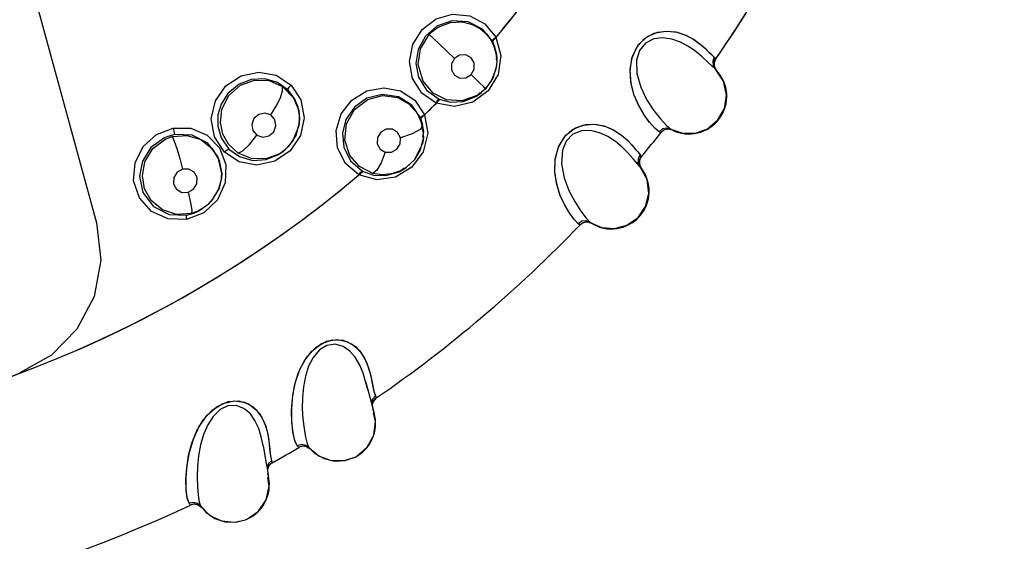
# Model space of a CAD drawing. Units: inches. Extents: x 0.4 to 16.6, y 0.6 to 10.4.
# Drawn here: x 4.7 to 4.9, y 8.9 to 9 of the extents above; entities that cross this region are included whole.
import ezdxf

# ---------------------------------------------------------------- set-up
doc = ezdxf.new("R2010")
doc.units = ezdxf.units.IN
doc.header["$LTSCALE"] = 0.935
doc.header["$MEASUREMENT"] = 0
doc.layers.get('0').update_dxf_attribs({"linetype": 'CONTINUOUS'})
doc.layers.add('SCHEME_DIMS', color=7, linetype='CONTINUOUS')
doc.dimstyles.new('DIMSTYLE_1', dxfattribs={"dimtxt": 0.1, "dimasz": 0.1875, "dimexe": 0.18, "dimexo": 0.0625, "dimgap": 0.09, "dimtad": 0, "dimtih": 1, "dimtoh": 1, "dimdec": 1, "dimlfac": 2, "dimzin": 4, "dimdsep": 46, "dimtxsty": 'STANDARD', "dimblk": '_FILLED', "dimblk1": '_FILLED', "dimblk2": '_FILLED', "dimcen": 0.09, "dimadec": 0, "dimazin": 0, "dimtp": 0.1, "dimtm": 0.1, "dimtfac": 1, "dimtdec": 1, "dimtofl": 0, "dimtmove": 0, "dimatfit": 3, "dimldrblk": '_FILLED', "dimfxl": 1, "dimtolj": 1, "dimtzin": 4, "dimarcsym": 0})

# ---------------------------------------------------------------- blocks, each defined once
blk = doc.blocks.new('_FILLED')
at = {"color": 0, "linetype": 'BYBLOCK'}
blk.add_solid([(0, 0), (-1, 0.1666666667), (-1, -0.1666666667)], dxfattribs=at)
blk = doc.blocks.new('*D4')
at = {"layer": 'SCHEME_DIMS', "color": 2, "linetype": 'CONTINUOUS'}
for p, q in [((4.6198581871, 9.7312303075), (6.798014602, 9.7312303075)), ((6.673014602, 9.7312303075), (6.673014602, 7.3528849479)), ((6.673014602, 4.5245395883), (6.673014602, 6.9028849479)), ((4.7202586965, 4.5245395883), (6.798014602, 4.5245395883))]:
    blk.add_line(p, q, dxfattribs=at)
at = {"layer": 'SCHEME_DIMS', "color": 2, "linetype": 'CONTINUOUS', "xscale": 0.1875, "yscale": 0.1875, "zscale": 0.1875}
for p, rotation in [((6.673014602, 9.7312303075), 90), ((6.673014602, 4.5245395883), 270)]:
    blk.add_blockref('_FILLED', p, dxfattribs=dict(at, rotation=rotation))
at = {"layer": 'SCHEME_DIMS', "color": 2, "linetype": 'CONTINUOUS', "insert": (6.573014602, 7.2528849479), "char_height": 0.1, "width": 0.7, "attachment_point": 2, "line_spacing_factor": 0.9}
blk.add_mtext('264,5\\P[10.41]', dxfattribs=at)

msp = doc.modelspace()

# ---------------------------------------------------------------- linework, layer by layer
at = {"color": 6, "linetype": 'CONTINUOUS'}
for p, q in [((4.6418859251, 9.1409276888), (4.6817066501, 8.9952235924)), ((4.7868222319, 9.0429941844), (4.7877306068, 9.0399354963)), ((4.7877306068, 9.0399354963), (4.7877156648, 9.0385097961)), ((4.8422686095, 9.0392331335), (4.8405527468, 9.0406501707)), ((4.8437657321, 9.0378549467), (4.8422686095, 9.0392331335)), ((4.7878319955, 9.0382636497), (4.7878310227, 9.0385085871)), ((4.8457550606, 9.0359424488), (4.8437657321, 9.0378549467)), ((4.7848484911, 9.0307947104), (4.7863267238, 9.0327437796)), ((4.7825693552, 9.0289275131), (4.7822612722, 9.0287366065)), ((4.7828201486, 9.0291437235), (4.7825693552, 9.0289275131)), ((4.7833912484, 9.0295204641), (4.7825841054, 9.0289880116)), ((4.7838030012, 9.0298351422), (4.7833912484, 9.0295204641)), ((4.783802999, 9.0298351404), (4.7835546117, 9.0296356262)), ((4.7355267026, 9.0230179472), (4.7355103029, 9.0235899283)), ((4.7355180262, 9.0228899797), (4.7355267026, 9.0230179472)), ((4.7355271223, 9.0228893629), (4.7355266439, 9.0230369236)), ((4.7677753688, 9.0225554106), (4.7683981314, 9.0194260439)), ((4.7017657536, 9.0181047032), (4.7057183419, 9.0184254952)), ((4.7057183419, 9.0184254952), (4.7093993612, 9.0173005696)), ((4.7328750844, 9.0157319967), (4.7345925898, 9.0184214968)), ((4.7675699831, 9.0145950838), (4.7683452593, 9.0177489355)), ((4.7683981314, 9.0194260439), (4.7682519215, 9.0180077621)), ((4.7683450683, 9.0177517724), (4.7683452371, 9.0177536816)), ((4.7683465116, 9.017768219), (4.768366678, 9.0179959319)), ((4.7093993612, 9.0173005696), (4.7123603814, 9.014951903)), ((4.7139894124, 9.0126589021), (4.7111801363, 9.0163686642)), ((4.7314932213, 9.0144005861), (4.7328750844, 9.0157319967)), ((4.8226395572, 9.0137028669), (4.8210615209, 9.0152719371)), ((4.7123603814, 9.014951903), (4.7142269358, 9.0118033156)), ((4.7149015699, 9.0083487952), (4.7139894124, 9.0126589021)), ((4.7299801596, 9.0133255488), (4.7313056163, 9.0142508589)), ((4.7314871134, 9.0143965617), (4.7312761516, 9.0142271084)), ((4.7660539209, 9.0120204804), (4.7675699831, 9.0145950838)), ((4.8240033622, 9.0121926316), (4.8226395572, 9.0137028669)), ((4.7142269358, 9.0118033156), (4.714883259, 9.008231854)), ((4.7634546462, 9.0096633492), (4.7638870788, 9.0099577651)), ((4.7638870788, 9.0099577651), (4.7660539209, 9.0120204804)), ((4.8258080624, 9.0101050175), (4.8240033622, 9.0121926316)), ((4.8247645195, 9.0113130005), (4.8255587505, 9.0103933303)), ((4.7148249712, 9.0072367753), (4.7148561872, 9.0073713887)), ((4.7148422761, 9.0072135031), (4.7148594974, 9.0074080824)), ((4.714883259, 9.008231854), (4.7148439298, 9.007232379)), ((4.7148561872, 9.0073713887), (4.7149015699, 9.0083487952)), ((4.7522010955, 9.0089815326), (4.7550990868, 9.0079197337)), ((4.7622448246, 9.0089402998), (4.761920458, 9.00877858)), ((4.7632290217, 9.0096417901), (4.7622448246, 9.0089402998)), ((4.7635573692, 9.0097307882), (4.7632911301, 9.0095546515)), ((4.7140460758, 9.0040046726), (4.7147967072, 9.006793468)), ((4.7147967072, 9.006793468), (4.7148428056, 9.0072191884)), ((4.711261412, 9.0001154444), (4.7100568423, 8.9991869431)), ((4.7084420293, 8.9982489511), (4.7098413218, 8.9990443916)), ((4.7100568423, 8.9991869431), (4.7087433464, 8.9984416858)), ((4.7100411779, 8.9991765597), (4.709816355, 8.9990278233)), ((4.7530445642, 8.9531850062), (4.7535452641, 8.951320099)), ((4.7535452641, 8.951320099), (4.7547759183, 8.946753175)), ((4.7547759183, 8.946753175), (4.7551501352, 8.9453780039)), ((4.7556792299, 8.9426003464), (4.7551124657, 8.9448877867)), ((4.7551501352, 8.9453780039), (4.7552587278, 8.9449852048)), ((4.7552587278, 8.9449852048), (4.755274876, 8.9449280274)), ((4.7551859211, 8.9389261095), (4.7556792299, 8.9426003464)), ((4.7534602037, 8.9357720692), (4.7551859211, 8.9389261095)), ((4.7258684888, 8.936239513), (4.7266141835, 8.9319037067)), ((4.7375775409, 8.9366668858), (4.7380664405, 8.9356029854)), ((4.7380664405, 8.9356029854), (4.7396002399, 8.934141402)), ((4.7380664405, 8.9356029854), (4.7380738561, 8.9355943674)), ((4.7380738938, 8.9355943227), (4.7407026219, 8.9334051868)), ((4.7506933007, 8.9334106123), (4.7534602037, 8.9357720692)), ((4.7266141835, 8.9319037067), (4.726999983, 8.9296757012)), ((4.7396002399, 8.934141402), (4.7420417174, 8.9327613468)), ((4.7407026219, 8.9334051868), (4.7438842135, 8.9322358345)), ((4.7420417174, 8.9327613468), (4.7447834432, 8.9321123064)), ((4.7438842135, 8.9322358345), (4.7473661403, 8.9322117619)), ((4.7473661403, 8.9322117619), (4.7502324877, 8.9331604326)), ((4.7502324877, 8.9331604326), (4.7506932577, 8.9334105875)), ((4.7507002831, 8.9334146437), (4.7506933005, 8.9334106122)), ((4.726999983, 8.9296757012), (4.7272459465, 8.9282718368)), ((4.7275169412, 8.9254571644), (4.7271632924, 8.9277871082)), ((4.7272459465, 8.9282718368), (4.7273179023, 8.9278706618)), ((4.7273179023, 8.9278706618), (4.727328719, 8.9278122174)), ((4.7266872753, 8.9218439907), (4.7275169412, 8.9254571644)), ((4.7089456503, 8.9212163787), (4.7093344694, 8.9201119657)), ((4.7246783588, 8.9188623257), (4.7266872753, 8.9218439907)), ((4.7093344694, 8.9201119657), (4.7093410593, 8.9201027017)), ((4.7093344694, 8.9201119657), (4.710727113, 8.9185153098)), ((4.710727113, 8.9185153098), (4.7130310866, 8.9169162236)), ((4.7217056474, 8.9167657628), (4.7246783588, 8.9188623257)), ((4.7130310866, 8.9169162236), (4.71570137, 8.9160173872)), ((4.7148173404, 8.9162232238), (4.7182822455, 8.9158785138)), ((4.7182822455, 8.9158785138), (4.7212237996, 8.9165591182)), ((4.7212237996, 8.9165591182), (4.7217055947, 8.9167657386)), ((4.7217129195, 8.9167691098), (4.7217055952, 8.9167657388))]:
    msp.add_line(p, q, dxfattribs=at)
at = {"color": 9, "linetype": 'CONTINUOUS'}
for p, q in [((4.7846719751, 9.0479794718), (4.7876082714, 9.0444043947)), ((4.7875962506, 9.0444144951), (4.7889083898, 9.0396236997)), ((4.7862484201, 9.0437671099), (4.787247806, 9.0416838267)), ((4.7865939495, 9.0434529987), (4.7866808094, 9.0436988357)), ((4.7889083898, 9.0396236997), (4.7881564412, 9.0346020886)), ((4.8454770786, 9.0391246586), (4.8450577993, 9.0380757418)), ((4.8453804497, 9.0377291812), (4.8457998336, 9.0387986672)), ((4.8454770782, 9.0391246587), (4.8457997858, 9.0387987154)), ((4.8457997858, 9.0387987154), (4.8458740603, 9.0387186015)), ((4.8458740603, 9.0387186015), (4.8458832583, 9.0387085173)), ((4.7876913072, 9.0364954457), (4.7867759522, 9.0335863406)), ((4.7877596254, 9.0369817427), (4.7876913072, 9.0364954457)), ((4.7878318749, 9.0382873984), (4.7877596254, 9.0369817427)), ((4.8450577993, 9.0380757418), (4.8451464509, 9.0369385288)), ((4.8451464509, 9.0369385288), (4.8457550911, 9.0359424791)), ((4.8454745315, 9.0366132844), (4.8453804497, 9.0377291812)), ((4.8460370776, 9.0356618574), (4.8454745315, 9.0366132844)), ((4.7867759522, 9.0335863406), (4.7848479564, 9.0307945564)), ((4.7881564412, 9.0346020886), (4.7855132721, 9.0302425766)), ((4.8457550806, 9.0359424719), (4.845964994, 9.0357340834)), ((4.845964994, 9.0357340834), (4.8460369258, 9.0356619524)), ((4.7309964616, 9.0314062885), (4.7339070874, 9.0284076123)), ((4.7333036325, 9.0317491148), (4.7359049269, 9.0278154664)), ((4.7848484808, 9.0307946996), (4.7844025053, 9.0312516605)), ((4.7339070874, 9.0284076123), (4.7353013911, 9.0249758993)), ((4.7855132721, 9.0302425766), (4.7814608573, 9.0272373206)), ((4.7359049269, 9.0278154664), (4.7367760485, 9.0231036708)), ((4.7660913412, 9.0277196572), (4.7686879708, 9.0238872115)), ((4.7765950737, 9.0260579746), (4.7717284251, 9.026958955)), ((4.7814608573, 9.0272373206), (4.7765950737, 9.0260579746)), ((4.7353013911, 9.0249758993), (4.7355271223, 9.0228893629)), ((4.7680830562, 9.023578878), (4.7686769335, 9.0238983724)), ((4.7686769318, 9.0238983761), (4.769542188, 9.0190070337)), ((4.7355271223, 9.0228893629), (4.7355274907, 9.0228155985)), ((4.7681425905, 9.0209370744), (4.7683465116, 9.017768219)), ((4.8311786661, 9.0228143696), (4.8327991246, 9.0210492944)), ((4.8327991246, 9.0210492944), (4.8339438523, 9.0200563965)), ((4.7024655744, 9.0186358601), (4.7015438881, 9.0184339889)), ((4.7017657335, 9.0181046976), (4.7022964145, 9.0169191984)), ((4.7683452371, 9.0177536816), (4.7681002422, 9.0162381786)), ((4.7683465116, 9.017768219), (4.7683452371, 9.0177536816)), ((4.8312118112, 9.0191774463), (4.8308163495, 9.0194059741)), ((4.8313222879, 9.019123465), (4.8312118112, 9.0191774463)), ((4.8331675336, 9.0201188041), (4.8342841353, 9.0198537087)), ((4.834084024, 9.0199735836), (4.8339437582, 9.0200564346)), ((4.8342836395, 9.019853972), (4.834084024, 9.0199735836)), ((4.7681002422, 9.0162381786), (4.7659246772, 9.0118621449)), ((4.7314935419, 9.0144017297), (4.7302624416, 9.0135452202)), ((4.7315004153, 9.0144072644), (4.7314935419, 9.0144017297)), ((4.7568875118, 9.0147993707), (4.7582440121, 9.0139766144)), ((4.8258243933, 9.0132993037), (4.8253102747, 9.0122934686)), ((4.826115877, 9.0129448035), (4.8256101102, 9.0119604125)), ((4.8258243928, 9.013299304), (4.8261159126, 9.0129447574)), ((4.8261159126, 9.0129447574), (4.8261822964, 9.0128583858)), ((4.8261822964, 9.0128583858), (4.8261905122, 9.0128475158)), ((4.7160136916, 9.0106814447), (4.7158439077, 9.0058172688)), ((4.7652978458, 9.0099790355), (4.7609875675, 9.0073602249)), ((4.7659246772, 9.0118621449), (4.7635342095, 9.0097155074)), ((4.8253102747, 9.0122934686), (4.8252937943, 9.0111529243)), ((4.8252937943, 9.0111529243), (4.825808095, 9.0101050443)), ((4.8256101102, 9.0119604125), (4.8255816084, 9.0108409868)), ((4.8255816084, 9.0108409868), (4.826062926, 9.0097997764)), ((4.8258080843, 9.0101050381), (4.8259979097, 9.0098781986)), ((4.8259979097, 9.0098781986), (4.8260628908, 9.0097997487)), ((4.7560329428, 9.0066332033), (4.7512686443, 9.0079787262)), ((4.7609875675, 9.0073602249), (4.7560329428, 9.0066332033)), ((4.7622650771, 9.0089991784), (4.7598915334, 9.0081934855)), ((4.7634548878, 9.0096638178), (4.7622650768, 9.0089991781)), ((4.7635342095, 9.0097155074), (4.7634548878, 9.0096638178)), ((4.7158439077, 9.0058172688), (4.7137828098, 9.0013265543)), ((4.7137828098, 9.0013265543), (4.7101550425, 8.9979310007)), ((4.7101550425, 8.9979310007), (4.7055882728, 8.9961719002)), ((4.8100843407, 8.9983754679), (4.8115353183, 8.9964686272)), ((4.8097823276, 8.9947509541), (4.8094095981, 8.9950149383)), ((4.8098873624, 8.9946870262), (4.8097823276, 8.9947509541)), ((4.8115353183, 8.9964686272), (4.8125837172, 8.9953745029)), ((4.8118164482, 8.9955081571), (4.8129038832, 8.9951413322)), ((4.8127156651, 8.9952791306), (4.8125836275, 8.99537455)), ((4.8129034139, 8.9951416399), (4.8127156651, 8.9952791306)), ((4.7514750905, 8.9575618466), (4.7502899341, 8.959598091)), ((4.7535884002, 8.950943816), (4.7530445642, 8.9531850062)), ((4.7548665228, 8.9485181408), (4.7545729992, 8.9475035086)), ((4.754742941, 8.9470098483), (4.7550510715, 8.9480864841)), ((4.7556334008, 8.9493549017), (4.7548665228, 8.9485181408)), ((4.7550510715, 8.9480864841), (4.7558227596, 8.9489374761)), ((4.7556334012, 8.9493549008), (4.7558227236, 8.9489375563)), ((4.7558227236, 8.9489375563), (4.7558637404, 8.9488362599)), ((4.7558637404, 8.9488362599), (4.7558687609, 8.9488235653)), ((4.725394982, 8.9385152736), (4.7247068388, 8.9407488892)), ((4.7258683548, 8.9362402941), (4.725394982, 8.9385152736)), ((4.7360365878, 8.9364581553), (4.7349076692, 8.9361101119)), ((4.7353041963, 8.9356822268), (4.7352204445, 8.9357715092)), ((4.7352204616, 8.935771489), (4.7362738447, 8.9361109529)), ((4.7371660981, 8.9362631044), (4.7360365878, 8.9364581553)), ((4.7380738557, 8.9355943674), (4.7371660981, 8.9362631044)), ((4.7280935071, 8.9321872233), (4.7272528107, 8.9314246612)), ((4.7273968122, 8.9309778396), (4.728243609, 8.9317541288)), ((4.728093508, 8.9321872224), (4.728243589, 8.931754187)), ((4.728243589, 8.931754187), (4.7282750924, 8.9316495685)), ((4.7282750924, 8.9316495685), (4.7282789223, 8.9316364654)), ((4.7272528107, 8.9314246612), (4.7268670712, 8.9304413799)), ((4.7269908169, 8.929934165), (4.7273968122, 8.9309778396)), ((4.7073920218, 8.9211504815), (4.7062358427, 8.9209079091)), ((4.7084987627, 8.9208522144), (4.7073920218, 8.9211504815)), ((4.7065912686, 8.9204453165), (4.7065160888, 8.9205419446)), ((4.7065161123, 8.9205419125), (4.7075962869, 8.9207829001)), ((4.7075962869, 8.9207829001), (4.7086866522, 8.9205279282)), ((4.7093410598, 8.9201027021), (4.7084987627, 8.9208522144)), ((4.7086866522, 8.9205279282), (4.7092856942, 8.9200352893))]:
    msp.add_line(p, q, dxfattribs=at)
at = {"color": 7, "linetype": 'CONTINUOUS'}
for p, q in [((4.8400350973, 9.0438441101), (4.8418304026, 9.0425306028)), ((4.8401024762, 9.0438005903), (4.8420582616, 9.0423410945)), ((4.787261081, 9.0419156629), (4.7865939478, 9.0434530023)), ((4.7868152593, 9.0430127961), (4.7865939495, 9.0434529987)), ((4.7877903156, 9.0394049164), (4.7868152593, 9.0430127961)), ((4.7876798629, 9.0402659112), (4.787261081, 9.0419156629)), ((4.8418304026, 9.0425306028), (4.8433543181, 9.0411791115)), ((4.8420582616, 9.0423410945), (4.8430978979, 9.0414168699)), ((4.8430978979, 9.0414168699), (4.8440500838, 9.0405119081)), ((4.8433543181, 9.0411791115), (4.8447534142, 9.0398266676)), ((4.7878261519, 9.0387934122), (4.7876798629, 9.0402659112)), ((4.7876923799, 9.0385130047), (4.7877903156, 9.0394049164)), ((4.7878310603, 9.038497777), (4.7878261519, 9.0387934122)), ((4.8231341447, 9.0354988022), (4.8235883861, 9.038800709)), ((4.8440500838, 9.0405119081), (4.8447534142, 9.0398266676)), ((4.8447534142, 9.0398266676), (4.8454770782, 9.0391246587)), ((4.7822592839, 9.0287352367), (4.7835649248, 9.0296439244)), ((4.7822593349, 9.0287353258), (4.7834476221, 9.0297776533)), ((4.768113006, 9.0214410426), (4.7675903222, 9.0230332991)), ((4.7677701403, 9.0225745854), (4.7675903234, 9.0230332958)), ((4.7684087115, 9.0188922184), (4.7677701403, 9.0225745854)), ((4.7683780396, 9.0197597287), (4.768113006, 9.0214410426)), ((4.7682290288, 9.018013102), (4.7684087115, 9.0188922184)), ((4.7683357444, 9.017769717), (4.7683657196, 9.0179851638)), ((4.7683657196, 9.0179851638), (4.7683880664, 9.0182800149)), ((4.7683880664, 9.0182800149), (4.7683780396, 9.0197597287)), ((4.8208402809, 9.0184999835), (4.8225069593, 9.0170266849)), ((4.8209116081, 9.0184439324), (4.8227163957, 9.0168169906)), ((4.8032497818, 9.0118125195), (4.804042783, 9.0151087661)), ((4.8032983503, 9.0121878754), (4.8042363722, 9.0155797855)), ((4.8225069593, 9.0170266849), (4.8238999034, 9.0155405629)), ((4.8227163957, 9.0168169906), (4.8236667591, 9.0158006198)), ((4.8236667591, 9.0158006198), (4.8245315446, 9.0148117636)), ((4.8238999034, 9.0155405629), (4.8251688539, 9.0140645419)), ((4.8245315446, 9.0148117636), (4.8251688539, 9.0140645419)), ((4.8251688539, 9.0140645419), (4.8258243928, 9.013299304)), ((4.7619183521, 9.0087773985), (4.7633021637, 9.0095619645)), ((4.7619184109, 9.0087774832), (4.763197678, 9.0097059308)), ((4.808396362, 8.9960414568), (4.8071508042, 8.9977267763)), ((4.8094095979, 8.9950149383), (4.8083898669, 8.996049516)), ((4.7399208015, 8.9623274177), (4.7426955122, 8.9638882362)), ((4.741347181, 8.9632822579), (4.744271526, 8.9642723159)), ((4.7513788387, 8.9614342037), (4.75278372, 8.9593667662)), ((4.7520561605, 8.9605613899), (4.753286062, 8.9583085933)), ((4.75278372, 8.9593667662), (4.7537544842, 8.9570727426)), ((4.753286062, 8.9583085933), (4.7541139736, 8.9558686711)), ((4.7537544842, 8.9570727426), (4.7543929904, 8.9547184491)), ((4.7543334682, 8.9549803067), (4.7544358492, 8.9545215674)), ((4.7543929904, 8.9547184491), (4.7548324699, 8.9524874504)), ((4.7544358492, 8.9545215674), (4.7548799687, 8.9522327959)), ((4.7548324699, 8.9524874504), (4.7552168709, 8.9506180568)), ((4.7552168709, 8.9506180568), (4.7556334008, 8.9493549017)), ((4.7136947597, 8.9465858186), (4.7165987406, 8.947862772)), ((4.7151509513, 8.947371347), (4.7181540641, 8.9480878187)), ((4.7249697267, 8.9446070779), (4.7261781914, 8.9424190185)), ((4.7255699139, 8.9436647284), (4.7265828425, 8.9413131608)), ((4.7261781914, 8.9424190185), (4.7269335128, 8.940045326)), ((4.7265828425, 8.9413131608), (4.7271805603, 8.9388132612)), ((4.7269335128, 8.940045326), (4.727352437, 8.9376422257)), ((4.7273173486, 8.9379080707), (4.727376977, 8.9374422346)), ((4.727352437, 8.9376422257), (4.7275845379, 8.9353802302)), ((4.727376977, 8.9374422346), (4.7276083746, 8.9351223229)), ((4.7275845379, 8.9353802302), (4.7277951044, 8.9334833758)), ((4.7277951044, 8.9334833758), (4.7280935071, 8.9321872233)), ((4.7062358427, 8.9209079091), (4.7057449967, 8.9223100105))]:
    msp.add_line(p, q, dxfattribs=at)
at = {"color": 9, "linetype": 'CONTINUOUS'}
for points in [[(4.7717396226, 9.0269479491), (4.7679209612, 9.0295961945), (4.7654483133, 9.0335072864), (4.7646470806, 9.0380320597), (4.7655515786, 9.0425488275), (4.7680179465, 9.0464750117), (4.7717100608, 9.0492707645), (4.7761127042, 9.0505427777), (4.7806312127, 9.0501094022), (4.7846719751, 9.0479794718)], [(4.7719365199, 9.047338182), (4.7688842681, 9.0446993146), (4.7669561871, 9.0412107272), (4.7663591201, 9.0375142431), (4.7670320124, 9.0338737378), (4.7691539409, 9.0304423299), (4.772564538, 9.0280433919)], [(4.7698925265, 9.0451729741), (4.770615449, 9.0458769829), (4.7714010685, 9.0465099751), (4.7722412892, 9.0470653092)], [(4.7865939478, 9.0434530023), (4.7839872492, 9.0466094119), (4.7802468829, 9.048514283), (4.7759345939, 9.0487624296), (4.7719365197, 9.0473381822)], [(4.772241289, 9.0470653096), (4.7755369507, 9.0483405439), (4.778651897, 9.0484951043), (4.7813164958, 9.0478530669), (4.7834908194, 9.0466845482), (4.785145592, 9.0452216078), (4.7862484201, 9.0437671099)], [(4.7744398733, 9.0278800915), (4.7709415896, 9.0296484672), (4.7682551685, 9.0328159448), (4.7670004357, 9.0372504462), (4.7675970882, 9.0413911096), (4.7698925265, 9.0451729741)], [(4.7765824019, 9.0388335349), (4.7745564654, 9.0407711281), (4.7726152648, 9.0426170879), (4.7709612064, 9.0441785635), (4.7698925086, 9.0451729551)], [(4.7866808094, 9.0436988357), (4.7870343304, 9.0440416499), (4.7875962521, 9.0444144913)], [(4.787247806, 9.0416838267), (4.7877870775, 9.0391974), (4.7878318749, 9.0382873984)], [(4.7765824071, 9.0388335405), (4.7757772139, 9.0373976135), (4.7757734279, 9.0357639391), (4.7765845809, 9.034370622), (4.7779957724, 9.0336003966), (4.7796217966, 9.0336638322), (4.7810150212, 9.0345294863)], [(4.7810150212, 9.0345294863), (4.7818228185, 9.0359751514), (4.7818183773, 9.0376199787), (4.7809911904, 9.0390132894), (4.7795754343, 9.0397686037), (4.7779609249, 9.0396945667), (4.7765824071, 9.0388335405)], [(4.8248618748, 9.0383975043), (4.8249599261, 9.0347993918), (4.8259808532, 9.0311883879), (4.8275260019, 9.0279654945), (4.8293408309, 9.0251485339), (4.8311786661, 9.0228143696)], [(4.7156077966, 9.0140076481), (4.7129547152, 9.0180725642), (4.7121398242, 9.0228490699), (4.7132162995, 9.0275511494), (4.7159803753, 9.031537574), (4.7200133895, 9.0342215342), (4.7247037276, 9.0352045032), (4.7293582496, 9.0343456731), (4.7333036325, 9.0317491148)], [(4.7324666239, 9.0304339822), (4.7296946838, 9.0324024714), (4.7262832747, 9.0333934601), (4.722776981, 9.0332263092), (4.7195357768, 9.0319948395)], [(4.7844025053, 9.0312516605), (4.7830613124, 9.0325589293), (4.7810150181, 9.0345294831)], [(4.7195357769, 9.0319948395), (4.7165468424, 9.0295452212), (4.7147344562, 9.0266978205), (4.7138969884, 9.0238307795), (4.713858123, 9.0208630173), (4.7147471586, 9.0177495916), (4.716804197, 9.0147930284)], [(4.7192297006, 9.0137045596), (4.7166631407, 9.0160930107), (4.7152209916, 9.0187073145), (4.7145672379, 9.0218139767), (4.7149540971, 9.025321767), (4.7167073045, 9.0288673035), (4.7198681296, 9.0316972703)], [(4.7198681295, 9.0316972703), (4.7235544893, 9.0330318774), (4.7274394085, 9.0329294744), (4.7309964616, 9.0314062885)], [(4.7278875352, 9.0238334991), (4.7293625778, 9.0261843054), (4.7304561186, 9.0283983701), (4.7310459887, 9.0302491069), (4.7309964834, 9.0314062737)], [(4.7324666242, 9.0304339819), (4.7325135816, 9.0307298363), (4.7328072901, 9.0312051726), (4.7332953337, 9.0317588144)], [(4.7512787803, 9.0079667357), (4.7477186545, 9.0109575445), (4.7456163803, 9.01508504), (4.7452401557, 9.0196826958), (4.7465785777, 9.0241189142), (4.7494220087, 9.0277990482), (4.7533559186, 9.0302169538), (4.7578306166, 9.0310584439), (4.7622679776, 9.0302099086), (4.7660913412, 9.0277196572)], [(4.7533530983, 9.0282521378), (4.7500707428, 9.02590565), (4.7478295062, 9.0226095012), (4.746894474, 9.0189837325), (4.7472291581, 9.0152967216), (4.7490259788, 9.0116844402), (4.7522010955, 9.0089815326)], [(4.7675903222, 9.0230332991), (4.7652854609, 9.0264164061), (4.7617364658, 9.0286577244), (4.7574653695, 9.0293020451), (4.7533530985, 9.0282521381)], [(4.7536314362, 9.0279523516), (4.7575551146, 9.0289622546), (4.7614658426, 9.0284330955), (4.7644928705, 9.0267879912), (4.7667730778, 9.0242616374), (4.7681425905, 9.0209370744)], [(4.7825841053, 9.0289880119), (4.7785284245, 9.0275829137), (4.7744398733, 9.0278800915)], [(4.7549660518, 9.0083447104), (4.7514249052, 9.0101348214), (4.7488458331, 9.013132702), (4.7475567244, 9.0171850855), (4.7480003, 9.0214817515), (4.7501341275, 9.0252890727), (4.753631436, 9.0279523512)], [(4.7717284252, 9.0269589554), (4.772018396, 9.0274972374), (4.7723152425, 9.0278853287), (4.7725645382, 9.0280433919)], [(4.7278921892, 9.0238276707), (4.7263405336, 9.0243395834), (4.7247172942, 9.0240019399), (4.7234503816, 9.0229038366), (4.7228779998, 9.0213316595), (4.7231642613, 9.0197007551), (4.7242295241, 9.0184667937)], [(4.7242295241, 9.0184667937), (4.7257790614, 9.0179550089), (4.7274031115, 9.0182918978), (4.7286715064, 9.0193909235), (4.7292441114, 9.0209674133), (4.7289540607, 9.0226008572), (4.7278921892, 9.0238276707)], [(4.7367760485, 9.0231036708), (4.7357613731, 9.0183579799), (4.7330134186, 9.0143010829)], [(4.7675903234, 9.0230332958), (4.7676994595, 9.0232700864), (4.7680830562, 9.023578878)], [(4.7055882728, 8.9961719002), (4.7007257145, 8.9962775973), (4.6963102158, 8.9982692752), (4.6930803425, 9.0018407638), (4.6915508065, 9.0063939618), (4.6919126469, 9.0111679244), (4.6940542088, 9.0154764586), (4.6976349146, 9.0187009943), (4.7020535213, 9.0203685417)], [(4.702046925, 9.0203784045), (4.7021766287, 9.0196511522), (4.7023284784, 9.0190138459), (4.7024655697, 9.0186358592)], [(4.7020535213, 9.0203685417), (4.7067186277, 9.0203056638), (4.7110095257, 9.0184968934), (4.7142902292, 9.0151417661), (4.7160136916, 9.0106814447)], [(4.7355274907, 9.0228155985), (4.7353660043, 9.0209505483), (4.7336687325, 9.0167636582), (4.7315004153, 9.0144072644)], [(4.7681425918, 9.0209370676), (4.7674665583, 9.0199493255), (4.7653942717, 9.0188305885), (4.7622708106, 9.0178003803)], [(4.8339438467, 9.0200563839), (4.832861178, 9.0203508014), (4.8317424586, 9.0201290235), (4.8308163492, 9.0194059739)], [(4.6997617856, 9.0178009563), (4.6961407669, 9.0152152344), (4.6938554827, 9.0116287153), (4.6930774979, 9.007632776), (4.69400689, 9.0032489293), (4.696810544, 8.9995680171), (4.7009762063, 8.9974639575), (4.7055275154, 8.9973119251)], [(4.7015438881, 9.0184339889), (4.7006410952, 9.0181552323), (4.6997617853, 9.0178009562)], [(4.7000653141, 9.0174740374), (4.7006202365, 9.0177168084), (4.7011876805, 9.0179272639), (4.7017657536, 9.0181047032)], [(4.7192296901, 9.0137045664), (4.7205204577, 9.0143262326), (4.7222817978, 9.0159976676), (4.7242249265, 9.0184728171)], [(4.7622708098, 9.0178003822), (4.761512624, 9.0192271117), (4.76012418, 9.0200520891), (4.7585069569, 9.0200527128), (4.7570785021, 9.0192485508), (4.7562113737, 9.0178533077), (4.7561362028, 9.0162257029), (4.7568875118, 9.0147993707)], [(4.7582440121, 9.0139766144), (4.7598672133, 9.0139555865), (4.7613227482, 9.0147614269), (4.7622012355, 9.0161757025), (4.7622708098, 9.0178003822)], [(4.769542188, 9.0190070337), (4.7683304481, 9.0140751763), (4.7652978458, 9.0099790355)], [(4.8312118118, 9.019177446), (4.8320761171, 9.0198685449), (4.8331675336, 9.0201188041)], [(4.7068950753, 8.9977594723), (4.7028769366, 8.9974816649), (4.6991698567, 8.9986865338), (4.6962358513, 9.0011209918), (4.6944571147, 9.0042748034), (4.6938696325, 9.0076920574), (4.6945081874, 9.0113715216), (4.6966711264, 9.0149614693), (4.7000653145, 9.0174740374)], [(4.7022964145, 9.0169191984), (4.7029853313, 9.0149332218), (4.703766609, 9.0123248549), (4.7045169094, 9.0094806011)], [(4.7156002439, 9.0140182933), (4.7160670281, 9.0144258356), (4.7164951981, 9.0147033763), (4.7168042005, 9.0147930252)], [(4.7330134186, 9.0143010829), (4.7289692584, 9.0115658245), (4.7242447966, 9.0105530927), (4.7195416864, 9.0114157895), (4.7156077966, 9.0140076481)], [(4.716804197, 9.0147930284), (4.7196304153, 9.0127823623), (4.7231195901, 9.011791152), (4.7266972989, 9.0120070317), (4.7299801595, 9.0133255489)], [(4.7302624415, 9.0135452202), (4.726623931, 9.0121961718), (4.7227748379, 9.0122521767), (4.7192297006, 9.0137045596)], [(4.7582440073, 9.0139766155), (4.7571549442, 9.0111844202), (4.7559949384, 9.0091764572), (4.7549660354, 9.0083447148)], [(4.8052298559, 9.0144742231), (4.8049960481, 9.0108823769), (4.8056800049, 9.0071926827), (4.8069217055, 9.0038411598), (4.8084693324, 9.0008690018), (4.8100843407, 8.9983754679)], [(4.7045159002, 9.009482172), (4.7030629197, 9.0086585747), (4.702187161, 9.0072308999), (4.7021333656, 9.0055777402), (4.7029227089, 9.004143955), (4.7043429931, 9.0033227481), (4.7059936806, 9.0033305533)], [(4.7059936806, 9.0033305533), (4.7074526184, 9.0041598563), (4.7083275718, 9.0055990209), (4.7083695058, 9.0072626294), (4.7075662132, 9.0086896355), (4.7061483727, 9.0094946724), (4.7045159002, 9.009482172)], [(4.751268644, 9.007978726), (4.7516069661, 9.0084880084), (4.7519382998, 9.0088471054), (4.7522010957, 9.0089815327)], [(4.7598915334, 9.0081934855), (4.75741565, 9.0079720425), (4.7549660518, 9.0083447104)], [(4.7059947247, 9.0033289004), (4.7066119187, 9.0005823478), (4.7069348857, 8.9986012698), (4.7068950534, 8.9977594667)], [(4.7055275153, 8.9973119253), (4.7054931826, 8.9971480766), (4.7055111502, 8.9967532434), (4.7055809508, 8.9961837821)], [(4.7087433461, 8.9984416857), (4.7081412217, 8.9981763498), (4.707524355, 8.9979486544), (4.7068950753, 8.9977594723)], [(4.6817066501, 8.9952235924), (4.6828561588, 8.985371706), (4.681057245, 8.975696785), (4.6765328879, 8.9670396829), (4.6697541881, 8.9601425489), (4.6613451149, 8.9555305107)], [(4.8125837111, 8.9953744912), (4.811532766, 8.9957673879), (4.8103983739, 8.9956496045), (4.8094095979, 8.9950149383)], [(4.8097823281, 8.9947509538), (4.8107066194, 8.9953594984), (4.8118164482, 8.9955081571)], [(4.7502899341, 8.959598091), (4.7489002529, 8.9612142419), (4.7470853073, 8.9624918365), (4.7449836775, 8.9630770519), (4.7428024477, 8.9627694468)], [(4.7530443591, 8.9531857706), (4.7523634383, 8.9554074715), (4.7514750905, 8.9575618466)], [(4.7247068388, 8.9407488892), (4.7237163152, 8.9428790782), (4.7224814153, 8.944616369), (4.720791873, 8.9460557165), (4.7187530864, 8.9468320367), (4.7165527956, 8.9467266647)], [(4.7352204445, 8.9357715092), (4.7351414294, 8.9358534133), (4.7350374151, 8.9359652414), (4.7349076691, 8.936110112)], [(4.7362738447, 8.9361109529), (4.737383061, 8.9359575048), (4.7380249356, 8.9355221416)], [(4.7065160888, 8.9205419446), (4.7064449627, 8.9206307697), (4.7063516913, 8.9207517044), (4.7062358429, 8.9209079091)]]:
    msp.add_lwpolyline(points, dxfattribs=at)
at = {"color": 7, "linetype": 'CONTINUOUS'}
for points in [[(4.8235883861, 9.038800709), (4.8249051679, 9.0418028936), (4.8269525478, 9.044063967), (4.8295442413, 9.0454913484), (4.832426524, 9.0460549765), (4.8352536781, 9.0458335595), (4.8378264075, 9.0450241037), (4.8401024762, 9.0438005903)], [(4.8237707749, 9.0394068496), (4.825396159, 9.0424963143), (4.8277858252, 9.0446466284), (4.8304030204, 9.0457523036), (4.8330393232, 9.0460664265), (4.8356010577, 9.0457587446), (4.8379551845, 9.044968296), (4.8400350973, 9.0438441101)], [(4.8283208828, 9.0218922751), (4.8268123815, 9.0239410568), (4.8253724845, 9.0264200512), (4.8241600931, 9.0293019739), (4.8233583437, 9.0324971662), (4.8231491892, 9.035942953), (4.8237707749, 9.0394068496)], [(4.8283330744, 9.0218791637), (4.826847655, 9.0238897851), (4.8254244048, 9.0263190244), (4.8242261574, 9.0291165793), (4.8234004316, 9.0322479394), (4.8231341447, 9.0354988022)], [(4.804042783, 9.0151087661), (4.8056523404, 9.0179440717), (4.8079099601, 9.0199728337), (4.8106146871, 9.0211240078), (4.8135177854, 9.0213999185), (4.8162959721, 9.0209113455), (4.8187736967, 9.0198652843), (4.8209116081, 9.0184439324)], [(4.8042363722, 9.0155797855), (4.8061394326, 9.0185063895), (4.8087170141, 9.0204274352), (4.8114249307, 9.021287325), (4.8140789591, 9.0213572691), (4.8166014596, 9.0208149208), (4.8188727656, 9.0198109818), (4.8208402809, 9.0184999835)], [(4.8308163492, 9.0194059739), (4.8297128642, 9.020334792), (4.8283208828, 9.0218922751)], [(4.8071537666, 8.9977205423), (4.8058404034, 8.9998995711), (4.8046349827, 9.0025006634), (4.8036932169, 9.0054820134), (4.8031892039, 9.008737474), (4.8032983503, 9.0121878754)], [(4.805846276, 8.9998913455), (4.8046518299, 9.002459765), (4.8037213067, 9.0053750472), (4.8032046452, 9.0085259353), (4.8032497818, 9.0118125195)], [(4.7349076692, 8.9361101119), (4.7342897544, 8.9374610393), (4.7338206, 8.9396308469), (4.7335106865, 8.9423411668), (4.7334242154, 8.9454003171), (4.733632651, 8.9486954256), (4.7342040166, 8.9520642795), (4.7352049121, 8.9553983272), (4.7367075546, 8.9585424736), (4.7387555113, 8.9612632168), (4.741347181, 8.9632822579)], [(4.7426955122, 8.9638882362), (4.7454693678, 8.9643431763), (4.7481035591, 8.9638095171), (4.7503473288, 8.9624541162), (4.7520561605, 8.9605613899)], [(4.744271526, 8.9642723159), (4.7470634015, 8.9641393156), (4.7494623585, 8.9631090691), (4.7513788387, 8.9614342037)], [(4.7349076691, 8.936110112), (4.73426026, 8.9375549644), (4.7337809546, 8.9398810628), (4.7334819146, 8.9427745908), (4.733438991, 8.9460337067), (4.7337389112, 8.9495371407), (4.7344706219, 8.9531276007), (4.7356928246, 8.9565801666), (4.7374924452, 8.959741151), (4.7399208015, 8.9623274177)], [(4.7541139736, 8.9558686711), (4.7542259086, 8.9554305133), (4.7543334682, 8.9549803067)], [(4.7548799687, 8.9522327959), (4.7552463164, 8.9505009004), (4.7556334012, 8.9493549008)], [(4.7057449967, 8.9223100105), (4.7054777099, 8.9245138071), (4.7054187768, 8.9272411501), (4.7056144682, 8.9302952577), (4.7061255477, 8.9335571557), (4.7070048071, 8.9368590546), (4.708308564, 8.9400867295), (4.7100944422, 8.9430790929), (4.7123843147, 8.9455996214), (4.7151509513, 8.947371347)], [(4.7165987406, 8.947862772), (4.7193913617, 8.9480436452), (4.7219529035, 8.9472608451), (4.7240501362, 8.9457038483), (4.7255699139, 8.9436647284)], [(4.7181540641, 8.9480878187), (4.7209218194, 8.9476982088), (4.7232156757, 8.9464513606), (4.7249697267, 8.9446070779)], [(4.7062358429, 8.9209079091), (4.7057232099, 8.9224121676), (4.7054603153, 8.9247831412), (4.7054310547, 8.9277052852), (4.7056932316, 8.9309679447), (4.706317043, 8.9344213862), (4.7073837253, 8.9379350564), (4.7089386473, 8.9412812975), (4.7110316596, 8.9442521178), (4.7136947597, 8.9465858186)], [(4.7271805603, 8.9388132612), (4.7272517935, 8.9383658726), (4.7273173486, 8.9379080707)], [(4.7276083746, 8.9351223229), (4.7278136016, 8.9333641997), (4.728093508, 8.9321872224)]]:
    msp.add_lwpolyline(points, dxfattribs=at)
at = {"color": 6, "linetype": 'CONTINUOUS'}
for points in [[(4.8405527468, 9.0406501707), (4.838635702, 9.0419788651), (4.8364845539, 9.0431314161), (4.8342279684, 9.0439325763), (4.8317674353, 9.0442856434), (4.8294388432, 9.0440049697), (4.8272074876, 9.0428748073), (4.8256354548, 9.040927995), (4.8248618747, 9.0383975047)], [(4.7863267238, 9.0327437796), (4.7876032785, 9.0360210063), (4.7877585623, 9.0369764075)], [(4.8437056277, 9.0201896185), (4.8464480291, 9.0225206775), (4.8481507374, 9.0255647281), (4.8487019182, 9.0291189112), (4.8479055823, 9.0327686069), (4.8457550806, 9.0359424719)], [(4.7848479564, 9.0307945564), (4.7841483436, 9.0301246659), (4.7838030012, 9.0298351422)], [(4.7355103029, 9.0235899283), (4.7351344338, 9.0258699618), (4.7341607903, 9.0282131727), (4.7324666239, 9.0304339822)], [(4.772564538, 9.0280433919), (4.7755480161, 9.0272530576), (4.7788814631, 9.0274138153), (4.782259284, 9.0287352364)], [(4.7345925898, 9.0184214968), (4.7354477497, 9.0214958888), (4.7355276515, 9.0228205608)], [(4.7111801363, 9.0163686642), (4.7070324384, 9.0184744267), (4.7024655744, 9.0186358601)], [(4.8210615209, 9.0152719371), (4.8192750202, 9.016771572), (4.8172391861, 9.0181173771), (4.8150659943, 9.0191229979), (4.8126484457, 9.0197012173), (4.8103038996, 9.0196362367), (4.8079779255, 9.018716422), (4.8062332446, 9.0169226957), (4.8052298559, 9.014474223)], [(4.8339437582, 9.0200564346), (4.8371209528, 9.0189762617), (4.8404946675, 9.0190111755), (4.8437056277, 9.0201896185)], [(4.8223162611, 8.9946079471), (4.8252617298, 8.9966764774), (4.8272376033, 8.9995507398), (4.8281138363, 9.0030390394), (4.8276570801, 9.0067465725), (4.8258080843, 9.0101050381)], [(4.7550990868, 9.0079197337), (4.7584331694, 9.0077727456), (4.7619183524, 9.0087773985)], [(4.7148429011, 9.0072205918), (4.7142062472, 9.0044116968), (4.7121119697, 9.0009610236), (4.711261412, 9.0001154444)], [(4.7112632697, 9.0001158422), (4.7125839772, 9.0015221141), (4.7140460758, 9.0040046726)], [(4.7055275154, 8.9973119251), (4.7065238518, 8.9975350647), (4.7074974014, 8.9978480394), (4.7084420292, 8.9982489509)], [(4.8125836275, 8.99537455), (4.8156478125, 8.9940063007), (4.8190103994, 8.9937302942), (4.822316261, 8.9946079472)], [(4.7428024476, 8.9627694471), (4.7408255349, 8.9615807191), (4.7391179632, 8.9595764151), (4.7379410699, 8.9572851617), (4.7370768254, 8.9546121609), (4.7365436698, 8.9518121718), (4.7362818563, 8.9489125716), (4.7362564596, 8.9460191472), (4.736418606, 8.9432626753), (4.7367229442, 8.9407043587), (4.7371241126, 8.938448617), (4.7375775409, 8.9366668858)], [(4.7165527956, 8.9467266649), (4.7144747879, 8.9457250955), (4.7125898485, 8.9438866071), (4.7112068989, 8.9417135056), (4.7101001038, 8.93913148), (4.7093112924, 8.9363925076), (4.7087834937, 8.9335293527), (4.7084916755, 8.9306505697), (4.7083992185, 8.9278908812), (4.7084666017, 8.9253154074), (4.7086582754, 8.9230323024), (4.7089456503, 8.9212163787)], [(4.7552740093, 8.9449310239), (4.7552590739, 8.9449815354), (4.7552116789, 8.9451342205), (4.755099584, 8.9454637461), (4.7549333041, 8.94589385), (4.7549229992, 8.9459173207)], [(4.7447834432, 8.9321123064), (4.7476270491, 8.9322595983), (4.7502324879, 8.9331604324)], [(4.7273281341, 8.9278152703), (4.7273179214, 8.9278669115), (4.7272848086, 8.9280232431), (4.7272035839, 8.9283615557), (4.7270776535, 8.9288051098), (4.7270694665, 8.9288296951)], [(4.7093410932, 8.9201026537), (4.7117569913, 8.9176806785), (4.7148173404, 8.9162232238)], [(4.71570137, 8.9160173872), (4.718546455, 8.9159021133), (4.7212237996, 8.916559118)]]:
    msp.add_lwpolyline(points, dxfattribs=at)
for centre, radius, start, end in [((4.5558886177, 9.2391065177), 0.3026440331, 319.9613893761, 332.5478030487), ((4.5558886093, 9.2391065202), 0.3525000087, 325.3759412709, 334.3700105964), ((4.5558886175, 9.2391065176), 0.3026597338, 319.7003162569, 327.2624754337), ((4.8479399576, 9.0372872548), 0.0024999997, 145.3539619118, 222.8268583218), ((4.8387723167, 9.0287899399), 0.01, 243.3321191017, 43.4082222202), ((4.5558886177, 9.2391065177), 0.3026440332, 314.4065618257, 315.4942781203), ((4.5558886175, 9.2391065176), 0.3026597338, 314.6760617844, 315.7522707819), ((4.5558886102, 9.2391065269), 0.3525000117, 320.0692566549, 321.3863767035), ((4.8332757182, 9.0175633019), 0.0025, 63.9134798283, 141.3863771314), ((4.828107547, 9.0112428421), 0.0025, 140.0686343153, 217.5415316185), ((4.5558886179, 9.2391065173), 0.3026440329, 229.7592749519, 310.4444905984), ((4.5558886175, 9.2391065176), 0.302659734, 234.7146724734, 310.208950688), ((4.8181961487, 9.0036261378), 0.01, 238.0467915155, 38.1228923892), ((4.5558886144, 9.2391065196), 0.3525000038, 304.5639150165, 316.1010496717), ((4.8116887714, 8.9929535543), 0.0025, 58.6281522421, 136.1010495453), ((4.7572870597, 8.9467648209), 0.0025, 124.563520877, 175.6764544968), ((4.7457002402, 8.9420748729), 0.01, 300.0002858673, 21.5166281752), ((4.7365766472, 8.9335302819), 0.0024999994, 43.1230389678, 120.5959361539), ((4.7295015478, 8.9294558264), 0.0024999998, 119.2781795592, 170.3911266177), ((4.5558886177, 9.2391065174), 0.3525, 299.2725737155, 299.2768152706), ((4.5558886144, 9.2391065196), 0.3525000038, 299.3002312766, 299.6809565228), ((4.7175319749, 8.9258531455), 0.01, 294.7146723176, 11.3009308715), ((4.7076600819, 8.9181853081), 0.0025, 37.8377112542, 115.3106085677)]:
    msp.add_arc(centre, radius, start, end, dxfattribs=at)
at = {"color": 9, "linetype": 'CONTINUOUS'}
for start, end in [(325.3536213303, 334.391233235), (320.0686343491, 321.3863771417), (304.5635209005, 316.1010495556), (299.2768152706, 300.5959361642), (243.6553896679, 295.310608578)]:
    msp.add_arc((4.5558886177, 9.2391065174), 0.3525, start, end, dxfattribs=at)

# ---------------------------------------------------------------- dimensions: what is measured, and where the dimension line sits
at = {"layer": 'SCHEME_DIMS', "color": 2, "linetype": 'CONTINUOUS'}
dim = msp.add_linear_dim(base=(6.673014602, 9.7312303075), p1=(4.7202586965, 4.5245395883), p2=(4.6198581871, 9.7312303075), angle=90, dimstyle='DIMSTYLE_1', dxfattribs=at)
dim.commit()
dim.dimension.update_dxf_attribs({"geometry": '*D4', "text_midpoint": (6.523014602, 7.1278849479), "dimtype": 160})

doc.saveas('drawing.dxf')
